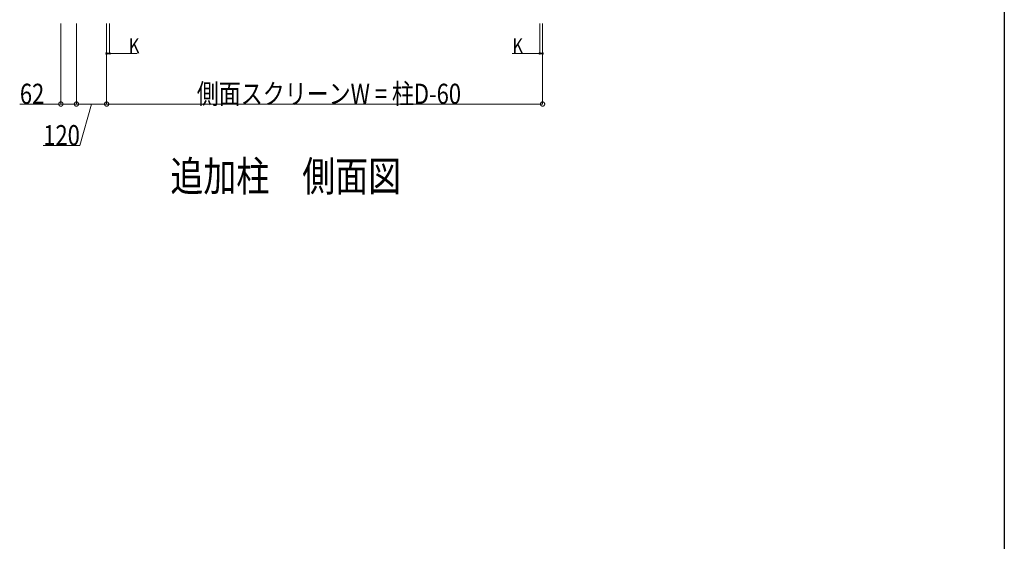
# Model space of a CAD drawing. Extents: x 0 to 11753, y 0 to 17932.
# Drawn here: x 7175 to 11088, y 8966 to 11040 of the extents above; entities that cross this region are included whole.
import ezdxf

# ---------------------------------------------------------------- set-up
doc = ezdxf.new("R2010")
doc.units = 0
doc.layers.add('USER1', color=3, linetype='CONTINUOUS')
doc.layers.add('YKK_ZWAK', color=7, linetype='CONTINUOUS')
doc.layers.add('YKK_D', color=6, linetype='CONTINUOUS', lineweight=13)
doc.styles.add('text-b', font='extslim2.shx', dxfattribs={"width": 0.8, "bigfont": 'extfont2.shx'})

msp = doc.modelspace()

# ---------------------------------------------------------------- linework, layer by layer
at = {"layer": 'YKK_D'}
for p, q in [((7338.5, 11024.8), (7338.5, 10703.8)), ((7400.5, 11024.8), (7400.5, 10703.8)), ((7400.5, 11024.8), (7400.5, 10703.8)), ((7520.5, 11024.8), (7520.5, 10703.8)), ((7520.5, 11024.8), (7520.5, 10703.8)), ((7520.5, 11024.8), (7520.5, 10904.8)), ((7531.8, 11024.8), (7531.8, 10904.8)), ((9241.8, 11024.8), (9241.8, 10904.8)), ((9253, 11024.8), (9253, 10703.8)), ((9253, 11024.8), (9253, 10904.8)), ((7520.5, 10905.8), (7531.8, 10905.8)), ((7531.8, 10905.8), (7641.4, 10905.8)), ((9241.8, 10905.8), (9132.6, 10905.8)), ((9253, 10905.8), (9241.8, 10905.8)), ((7338.5, 10704.8), (7175, 10704.8)), ((7400.5, 10704.8), (7338.5, 10704.8)), ((7520.5, 10704.8), (7400.5, 10704.8)), ((7460.5, 10704.8), (7414.7, 10540.3)), ((7520.5, 10704.8), (9253, 10704.8)), ((7414.7, 10540.3), (7268, 10540.3))]:
    msp.add_line(p, q, dxfattribs=at)
at = {"layer": 'YKK_D', "linetype": 'ByBlock'}
for points, const_width in [([(7521.6, 10905.8, 1), (7519.4, 10905.8, 1)], 8.5), ([(7530.7, 10905.8, 1), (7532.8, 10905.8, 1)], 8.5), ([(9242.8, 10905.8, 1), (9240.7, 10905.8, 1)], 8.5), ([(9251.9, 10905.8, 1), (9254.1, 10905.8, 1)], 8.5), ([(7336.4, 10704.8, 1), (7340.6, 10704.8, 1)], 17), ([(7398.4, 10704.8, 1), (7402.6, 10704.8, 1)], 17), ([(7402.6, 10704.8, 1), (7398.4, 10704.8, 1)], 17), ([(7522.6, 10704.8, 1), (7518.4, 10704.8, 1)], 17), ([(7522.6, 10704.8, 1), (7518.4, 10704.8, 1)], 17), ([(9250.9, 10704.8, 1), (9255.1, 10704.8, 1)], 17)]:
    msp.add_lwpolyline(points, format="xyb", close=True, dxfattribs=dict(at, const_width=const_width))
at = {"layer": 'YKK_ZWAK'}
msp.add_line((11088, 17472), (11088, 0), dxfattribs=at)

# ---------------------------------------------------------------- texts
at = {"layer": 'USER1', "style": 'text-b', "width": 0.8}
msp.add_text('%%U追加柱\u3000側面図', height=120, dxfattribs=at).set_placement((7774, 10357.8))
at = {"layer": 'YKK_D', "style": 'text-b', "width": 0.8}
for s, height, p in [('K', 60, (7608.6, 10906.6)), ('K', 60, (9133, 10906.2)), ('62', 80, (7175.8, 10705.6)), ('側面スクリーンW = 柱D-60', 80, (7879, 10705.6)), ('120', 80, (7268.8, 10541.1))]:
    msp.add_text(s, height=height, dxfattribs=at).set_placement(p)

doc.saveas('drawing.dxf')
